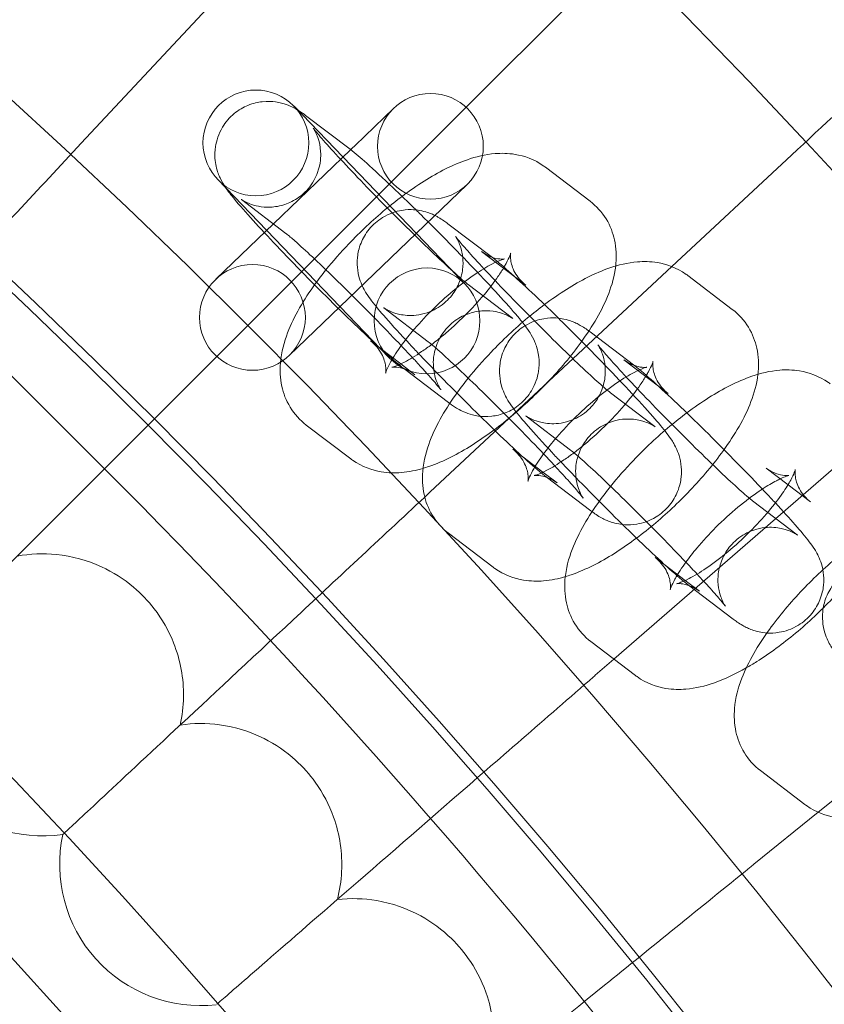
# Model space of a CAD drawing. Units: millimetres. Extents: x -2154 to 7984, y -4553 to 2947.
# Drawn here: x 6686 to 6732, y -563 to -507 of the extents above; entities that cross this region are included whole.
import ezdxf

# ---------------------------------------------------------------- set-up
doc = ezdxf.new("R2010")
doc.units = ezdxf.units.MM
doc.header["$MEASUREMENT"] = 0
doc.layers.get('0').update_dxf_attribs({"linetype": 'CONTINUOUS'})

# ---------------------------------------------------------------- blocks, each defined once
blk = doc.blocks.new('A$Cc6e52c38')
at = {"color": 0, "linetype": 'Continuous', "lineweight": 0}
for p, q in [((6689.978, -514.02), (6709.077, -493.539)), ((6711.605, -512.177), (6719.845, -503.937)), ((6711.743, -522.02), (6702.04, -511.928)), ((6707.696, -512.039), (6705.506, -514.145)), ((6700.043, -523.739), (6711.605, -512.177)), ((6702.696, -512.449), (6705.218, -514.368)), ((6705.249, -514.392), (6700.872, -518.6)), ((6723.47, -521.023), (6730.244, -514.706)), ((6716.304, -515.39), (6718.826, -517.309)), ((6697.715, -516.087), (6707.418, -526.179)), ((6701.762, -526.068), (6711.854, -516.364)), ((6699.063, -517.224), (6701.585, -519.143)), ((6700.872, -518.6), (6699.982, -519.456)), ((6713.288, -520.509), (6710.766, -518.59)), ((6699.982, -519.456), (6697.604, -521.742)), ((6712.67, -520.165), (6715.192, -522.084)), ((6709.763, -533.805), (6723.47, -521.023)), ((6724.374, -521.531), (6726.895, -523.45)), ((6714.43, -523.953), (6711.909, -522.034)), ((6709.654, -525.284), (6707.133, -523.365)), ((6721.358, -526.65), (6718.836, -524.731)), ((6708.088, -526.541), (6706.371, -525.234)), ((6708.892, -527.153), (6708.088, -526.541)), ((6720.74, -526.306), (6723.262, -528.225)), ((6691.294, -532.488), (6685.637, -526.832)), ((6710.797, -528.728), (6708.275, -526.809)), ((6719.978, -528.175), (6722.5, -530.094)), ((6717.724, -531.425), (6715.202, -529.506)), ((6705.259, -531.928), (6702.737, -530.009)), ((6720.183, -543.285), (6735.44, -530.022)), ((6716.158, -532.682), (6714.44, -531.375)), ((6716.962, -533.294), (6716.158, -532.682)), ((6728.81, -532.447), (6730.053, -533.393)), ((6716.345, -532.95), (6718.867, -534.869)), ((6730.053, -533.393), (6731.332, -534.366)), ((6728.048, -534.316), (6730.57, -536.235)), ((6713.329, -538.069), (6710.807, -536.15)), ((6724.228, -538.823), (6722.51, -537.516)), ((6725.032, -539.435), (6724.228, -538.823)), ((6724.415, -539.091), (6726.936, -541.01)), ((6731.765, -551.97), (6746.052, -540.4)), ((6721.398, -544.21), (6718.877, -542.291)), ((6719.126, -544.203), (6720.183, -543.285)), ((6731.013, -551.526), (6728.491, -549.607)), ((6728.12, -554.922), (6731.765, -551.97)), ((6688.961, -553.203), (6688.933, -553.229))]:
    blk.add_line(p, q, dxfattribs=at)
for centre, radius in [((6416.583, -807.199), 392.5), ((6416.583, -807.199), 372.5), ((6699.878, -514.007), 3), ((6709.775, -514.202), 3), ((6699.683, -523.905), 3), ((6709.581, -524.099), 3)]:
    blk.add_circle(centre, radius, dxfattribs=at)
for centre, radius, start, end in [((6416.583, -807.199), 448.606, 270, 90), ((6416.583, -807.199), 440.606, 270, 90), ((6416.583, -807.199), 440.606, 270, 90), ((6416.583, -807.199), 430, 270, 90), ((6416.583, -807.199), 400, 270, 90), ((6416.583, -807.199), 400, 270, 90), ((6416.583, -807.199), 392, 270, 90), ((6416.583, -807.199), 365.5, 7.57147, 172.42853), ((6416.583, -807.199), 388.5, 30.88863, 45), ((6687.774, -545.313), 8, 169.6697, 278.3303), ((6696.749, -554.937), 8, 167.6697, 276.3303)]:
    blk.add_arc(centre, radius, start, end, dxfattribs=at)
at = {"color": 0, "linetype": 'Continuous', "lineweight": 0, "extrusion": (0, 0, -1)}
blk.add_ellipse((6702.65, -516.891), major_axis=(5.046, 4.852), ratio=0, start_param=-1.029697, end_param=-0.969173, dxfattribs=at)
at = {"color": 0, "linetype": 'Continuous', "lineweight": 0}
for points, knots in [([(6748.32, -497.849), (6747.883, -498.257), (6746.952, -499.125), (6744.193, -501.698), (6742.424, -503.348), (6738.869, -506.663), (6737.265, -508.159), (6733.852, -511.342), (6732.059, -513.014), (6730.244, -514.706)], [0.001699, 0.001699, 0.001699, 0.001699, 1.076431, 1.076431, 2.122112, 2.122112, 2.85716, 2.85716, 3.602623, 3.602623, 3.602623, 3.602623]), ([(6708.275, -526.809), (6707.975, -526.58), (6707.683, -526.33), (6706.902, -525.635), (6706.402, -525.172), (6705.354, -524.174), (6704.819, -523.655), (6703.727, -522.577), (6703.171, -522.02), (6702.086, -520.915), (6701.557, -520.367), (6700.571, -519.329), (6700.115, -518.84), (6699.304, -517.947), (6698.957, -517.552), (6698.475, -516.967), (6698.316, -516.773), (6698.048, -516.365), (6697.963, -516.24), (6697.778, -515.839), (6697.697, -515.663), (6697.57, -515.081), (6697.506, -514.745), (6697.637, -513.895), (6697.75, -513.504), (6698.155, -512.832), (6698.385, -512.561), (6698.897, -512.138), (6699.172, -511.982), (6699.728, -511.754), (6700.003, -511.697), (6700.551, -511.635), (6700.793, -511.654), (6701.263, -511.717), (6701.445, -511.774), (6701.771, -511.888), (6701.891, -511.945), (6702.049, -512.025), (6702.1, -512.053), (6702.146, -512.079)], [1.890008, 1.890008, 1.890008, 1.890008, 2.204168, 2.204168, 2.579896, 2.579896, 2.913465, 2.913465, 3.240687, 3.240687, 3.567191, 3.567191, 3.89706, 3.89706, 4.242036, 4.242036, 4.486637, 4.486637, 4.585884, 4.585884, 4.639716, 4.639716, 4.678106, 4.678106, 4.700722, 4.700722, 4.716578, 4.716578, 4.731624, 4.731624, 4.749058, 4.749058, 4.772697, 4.772697, 4.806932, 4.806932, 4.850396, 4.850396, 4.876755, 4.876755, 4.876755, 4.876755]), ([(6702.146, -512.079), (6702.204, -512.112), (6702.255, -512.143), (6702.465, -512.276), (6702.58, -512.361), (6702.696, -512.449)], [4.8767552, 4.8767552, 4.8767552, 4.8767552, 4.9103637, 4.9103637, 5.031601, 5.031601, 5.031601, 5.031601]), ([(6711.909, -522.034), (6711.877, -522.01), (6711.808, -521.956), (6711.577, -521.762), (6711.383, -521.592), (6710.863, -521.124), (6710.517, -520.804), (6709.721, -520.049), (6709.265, -519.609), (6708.302, -518.664), (6707.795, -518.159), (6706.788, -517.142), (6706.289, -516.63), (6705.357, -515.658), (6704.923, -515.198), (6704.174, -514.388), (6703.856, -514.034), (6703.391, -513.5), (6703.227, -513.3), (6703.137, -513.183), (6703.125, -513.166), (6703.127, -513.169), (6703.133, -513.177), (6703.155, -513.212), (6703.168, -513.232), (6703.21, -513.304), (6703.245, -513.364), (6703.33, -513.55), (6703.374, -513.651), (6703.47, -513.963), (6703.529, -514.167), (6703.564, -514.787), (6703.557, -515.181), (6703.269, -515.979), (6703.091, -516.312), (6702.631, -516.85), (6702.376, -517.063), (6701.841, -517.387), (6701.566, -517.493), (6701.015, -517.636), (6700.758, -517.654), (6700.253, -517.649), (6700.048, -517.609), (6699.688, -517.523), (6699.56, -517.473), (6699.362, -517.391), (6699.295, -517.357), (6699.184, -517.298), (6699.145, -517.275), (6699.079, -517.234), (6699.06, -517.221), (6699.047, -517.212), (6699.046, -517.211), (6699.046, -517.211)], [1.890008, 1.890008, 1.890008, 1.890008, 2.033375, 2.033375, 2.259446, 2.259446, 2.543296, 2.543296, 2.848773, 2.848773, 3.160962, 3.160962, 3.47461, 3.47461, 3.78632, 3.78632, 4.089831, 4.089831, 4.362949, 4.362949, 4.445026, 4.445026, 4.498054, 4.498054, 4.533472, 4.533472, 4.586035, 4.586035, 4.623695, 4.623695, 4.659955, 4.659955, 4.690324, 4.690324, 4.708532, 4.708532, 4.723562, 4.723562, 4.739342, 4.739342, 4.759113, 4.759113, 4.787094, 4.787094, 4.822923, 4.822923, 4.859286, 4.859286, 4.900832, 4.900832, 4.957743, 4.957743, 4.982841, 4.982841, 4.982841, 4.982841]), ([(6689.978, -514.02), (6687.534, -516.64), (6685.099, -519.251), (6680.486, -524.198), (6678.356, -526.482), (6674.716, -530.386), (6673.241, -531.968), (6671.374, -533.97), (6670.829, -534.554), (6670.579, -534.822)], [1.099853, 1.099853, 1.099853, 1.099853, 2.175401, 2.175401, 3.2645, 3.2645, 4.355822, 4.355822, 5.21438, 5.21438, 5.21438, 5.21438]), ([(6705.218, -514.368), (6705.518, -514.597), (6705.81, -514.847), (6706.591, -515.542), (6707.091, -516.005), (6708.061, -516.928), (6708.506, -517.359), (6708.965, -517.81)], [5.031601, 5.031601, 5.031601, 5.031601, 5.3457603, 5.3457603, 5.7214884, 5.7214884, 6.0022017, 6.0022017, 6.0022017, 6.0022017]), ([(6708.172, -517.037), (6708.589, -516.726), (6709.008, -516.436), (6710.233, -515.664), (6711.028, -515.25), (6712.361, -514.791), (6712.869, -514.66), (6713.794, -514.586), (6714.166, -514.589), (6715.088, -514.74), (6715.674, -514.939), (6716.241, -515.343), (6716.273, -515.366), (6716.304, -515.39)], [3.51924, 3.51924, 3.51924, 3.51924, 3.723888, 3.723888, 4.117327, 4.117327, 4.346505, 4.346505, 4.481956, 4.481956, 4.653355, 4.653355, 4.663531, 4.663531, 4.663531, 4.663531]), ([(6703.852, -521.207), (6704.252, -520.709), (6704.685, -520.216), (6705.795, -519.051), (6706.497, -518.394), (6707.533, -517.529), (6707.852, -517.277), (6708.172, -517.037)], [2.7505481, 2.7505481, 2.7505481, 2.7505481, 3.0023788, 3.0023788, 3.3619163, 3.3619163, 3.5192398, 3.5192398, 3.5192398, 3.5192398]), ([(6718.826, -517.309), (6719.187, -517.584), (6719.507, -517.94), (6719.979, -518.712), (6720.13, -519.121), (6720.321, -519.986), (6720.33, -520.425), (6720.292, -520.879), (6720.287, -520.936), (6720.28, -520.992)], [4.6635305, 4.6635305, 4.6635305, 4.6635305, 4.7811914, 4.7811914, 4.9012521, 4.9012521, 5.053534, 5.053534, 5.0754947, 5.0754947, 5.0754947, 5.0754947]), ([(6710.766, -518.59), (6710.616, -518.476), (6710.483, -518.371), (6710.134, -518.174), (6710.053, -518.13), (6709.802, -518.015), (6709.622, -517.933), (6709.032, -517.807), (6708.686, -517.744), (6707.83, -517.887), (6707.442, -518.004), (6706.782, -518.411), (6706.515, -518.642), (6706.097, -519.154), (6705.944, -519.428), (6705.721, -519.984), (6705.665, -520.257), (6705.606, -520.803), (6705.625, -521.042), (6705.689, -521.507), (6705.746, -521.686), (6705.857, -522.006), (6705.913, -522.124), (6706.03, -522.358), (6706.086, -522.451), (6706.251, -522.716), (6706.344, -522.841), (6706.67, -523.27), (6706.925, -523.572), (6707.623, -524.367), (6708.082, -524.87), (6708.765, -525.6), (6708.934, -525.778), (6709.107, -525.961)], [1.251584, 1.251584, 1.251584, 1.251584, 1.408664, 1.408664, 1.448075, 1.448075, 1.50022, 1.50022, 1.538004, 1.538004, 1.560004, 1.560004, 1.575726, 1.575726, 1.590819, 1.590819, 1.608459, 1.608459, 1.632536, 1.632536, 1.667325, 1.667325, 1.711241, 1.711241, 1.772722, 1.772722, 1.909194, 1.909194, 2.223353, 2.223353, 2.593802, 2.593802, 2.709421, 2.709421, 2.709421, 2.709421]), ([(6708.965, -517.81), (6709.052, -517.895), (6709.138, -517.98), (6709.766, -518.6), (6710.322, -519.158), (6711.407, -520.263), (6711.936, -520.81), (6712.922, -521.848), (6713.378, -522.337), (6714.189, -523.23), (6714.536, -523.625), (6715.018, -524.21), (6715.177, -524.404), (6715.446, -524.813), (6715.53, -524.937), (6715.715, -525.339), (6715.797, -525.514), (6715.923, -526.096), (6715.987, -526.432), (6715.856, -527.282), (6715.744, -527.674), (6715.338, -528.345), (6715.108, -528.616), (6714.596, -529.039), (6714.322, -529.196), (6713.765, -529.423), (6713.49, -529.48), (6712.942, -529.542), (6712.701, -529.524), (6712.23, -529.46), (6712.048, -529.403), (6711.722, -529.289), (6711.603, -529.232), (6711.368, -529.113), (6711.275, -529.057), (6711.028, -528.901), (6710.913, -528.816), (6710.797, -528.728)], [6.002202, 6.002202, 6.002202, 6.002202, 6.055058, 6.055058, 6.38228, 6.38228, 6.708784, 6.708784, 7.038653, 7.038653, 7.383628, 7.383628, 7.62823, 7.62823, 7.727477, 7.727477, 7.781309, 7.781309, 7.819698, 7.819698, 7.842315, 7.842315, 7.85817, 7.85817, 7.873217, 7.873217, 7.890651, 7.890651, 7.91429, 7.91429, 7.948525, 7.948525, 7.991988, 7.991988, 8.051956, 8.051956, 8.173194, 8.173194, 8.173194, 8.173194]), ([(6701.585, -519.143), (6701.616, -519.167), (6701.685, -519.222), (6701.916, -519.415), (6702.111, -519.585), (6702.63, -520.053), (6702.976, -520.374), (6703.772, -521.128), (6704.229, -521.568), (6705.191, -522.513), (6705.699, -523.018), (6706.705, -524.036), (6707.204, -524.547), (6708.059, -525.439), (6708.425, -525.826), (6708.756, -526.181)], [5.031601, 5.031601, 5.031601, 5.031601, 5.174967, 5.174967, 5.401039, 5.401039, 5.684888, 5.684888, 5.990366, 5.990366, 6.302555, 6.302555, 6.616202, 6.616202, 6.876086, 6.876086, 6.876086, 6.876086]), ([(6707.116, -523.352), (6707.116, -523.352), (6707.117, -523.353), (6707.126, -523.36), (6707.139, -523.369), (6707.18, -523.395), (6707.202, -523.408), (6707.279, -523.453), (6707.344, -523.49), (6707.538, -523.578), (6707.647, -523.624), (6707.988, -523.724), (6708.216, -523.786), (6708.885, -523.797), (6709.288, -523.768), (6710.063, -523.451), (6710.381, -523.261), (6710.892, -522.792), (6711.093, -522.534), (6711.395, -521.997), (6711.491, -521.722), (6711.617, -521.175), (6711.628, -520.922), (6711.612, -520.431), (6711.569, -520.235), (6711.483, -519.898), (6711.436, -519.78), (6711.358, -519.597), (6711.327, -519.535), (6711.272, -519.43), (6711.25, -519.394), (6711.212, -519.332), (6711.201, -519.316), (6711.191, -519.302), (6711.204, -519.321), (6711.272, -519.41), (6711.352, -519.508), (6711.61, -519.815), (6711.82, -520.055), (6712.368, -520.665), (6712.724, -521.051), (6713.536, -521.914), (6713.996, -522.395), (6714.964, -523.391), (6715.473, -523.906), (6716.48, -524.913), (6716.979, -525.403), (6717.908, -526.303), (6718.34, -526.713), (6719.078, -527.399), (6719.39, -527.679), (6719.796, -528.03), (6719.929, -528.138), (6719.978, -528.175)], [1.300344, 1.300344, 1.300344, 1.300344, 1.323267, 1.323267, 1.369345, 1.369345, 1.40112, 1.40112, 1.449913, 1.449913, 1.486966, 1.486966, 1.523215, 1.523215, 1.551568, 1.551568, 1.568998, 1.568998, 1.583948, 1.583948, 1.600054, 1.600054, 1.620652, 1.620652, 1.649971, 1.649971, 1.686093, 1.686093, 1.722703, 1.722703, 1.765583, 1.765583, 1.825635, 1.825635, 1.922843, 1.922843, 2.088723, 2.088723, 2.335487, 2.335487, 2.628071, 2.628071, 2.9363, 2.9363, 3.249264, 3.249264, 3.562733, 3.562733, 3.873059, 3.873059, 4.17167, 4.17167, 4.393177, 4.393177, 4.393177, 4.393177]), ([(6708.118, -525.503), (6708.304, -525.246), (6708.516, -524.976), (6709.074, -524.311), (6709.44, -523.912), (6710.228, -523.127), (6710.65, -522.742), (6711.485, -522.046), (6711.899, -521.734), (6712.644, -521.228), (6712.979, -521.028), (6713.499, -520.759), (6713.699, -520.675), (6713.927, -520.597), (6713.982, -520.588), (6713.958, -520.592), (6713.904, -520.601), (6713.692, -520.592), (6713.542, -520.576), (6713.149, -520.455), (6712.904, -520.342), (6712.67, -520.165)], [2.62052, 2.62052, 2.62052, 2.62052, 2.812188, 2.812188, 3.083592, 3.083592, 3.363811, 3.363811, 3.640298, 3.640298, 3.898336, 3.898336, 4.118814, 4.118814, 4.288778, 4.288778, 4.420607, 4.420607, 4.540434, 4.540434, 4.663531, 4.663531, 4.663531, 4.663531]), ([(6714.327, -520.256), (6714.327, -520.256), (6714.327, -520.257), (6714.322, -520.276), (6714.305, -520.334), (6714.229, -520.524), (6714.161, -520.672), (6714.031, -520.911), (6713.992, -520.98), (6713.949, -521.053)], [5.1530343, 5.1530343, 5.1530343, 5.1530343, 5.1784307, 5.1784307, 5.318325, 5.318325, 5.4913791, 5.4913791, 5.5564508, 5.5564508, 5.5564508, 5.5564508]), ([(6715.192, -522.084), (6714.936, -521.889), (6714.707, -521.616), (6714.421, -521.087), (6714.357, -520.841), (6714.307, -520.5), (6714.312, -520.39), (6714.322, -520.277), (6714.327, -520.256), (6714.327, -520.256)], [4.6635305, 4.6635305, 4.6635305, 4.6635305, 4.7986357, 4.7986357, 4.9332735, 4.9332735, 5.0566337, 5.0566337, 5.1530343, 5.1530343, 5.1530343, 5.1530343]), ([(6720.28, -520.992), (6720.214, -521.565), (6720.067, -522.063), (6719.512, -523.507), (6718.975, -524.406), (6717.763, -526.084), (6717.12, -526.848), (6715.768, -528.267), (6715.066, -528.924), (6713.62, -530.131), (6712.877, -530.679), (6711.33, -531.654), (6710.535, -532.069), (6709.581, -532.397), (6709.467, -532.434), (6709.352, -532.467)], [5.075495, 5.075495, 5.075495, 5.075495, 5.301733, 5.301733, 5.758687, 5.758687, 6.143971, 6.143971, 6.503509, 6.503509, 6.865481, 6.865481, 7.25892, 7.25892, 7.31137, 7.31137, 7.31137, 7.31137]), ([(6717.035, -523.951), (6716.776, -523.697), (6716.523, -523.45), (6715.761, -522.714), (6715.279, -522.257), (6714.4, -521.447), (6714.013, -521.101), (6713.543, -520.709), (6713.418, -520.608), (6713.288, -520.509)], [6.564169, 6.564169, 6.564169, 6.564169, 6.7221454, 6.7221454, 7.0522898, 7.0522898, 7.3985727, 7.3985727, 7.5347696, 7.5347696, 7.5347696, 7.5347696]), ([(6716.242, -523.178), (6716.659, -522.867), (6717.078, -522.577), (6718.303, -521.805), (6719.098, -521.39), (6720.43, -520.931), (6720.938, -520.801), (6721.864, -520.727), (6722.235, -520.729), (6723.158, -520.881), (6723.744, -521.08), (6724.311, -521.484), (6724.342, -521.507), (6724.374, -521.531)], [3.51924, 3.51924, 3.51924, 3.51924, 3.723888, 3.723888, 4.117327, 4.117327, 4.346505, 4.346505, 4.481956, 4.481956, 4.653355, 4.653355, 4.663531, 4.663531, 4.663531, 4.663531]), ([(6702.737, -530.009), (6702.376, -529.734), (6702.056, -529.378), (6701.584, -528.606), (6701.433, -528.197), (6701.242, -527.332), (6701.233, -526.893), (6701.319, -525.849), (6701.478, -525.301), (6702.051, -523.811), (6702.588, -522.912), (6703.438, -521.736), (6703.64, -521.471), (6703.852, -521.207)], [1.521938, 1.521938, 1.521938, 1.521938, 1.639599, 1.639599, 1.759659, 1.759659, 1.911941, 1.911941, 2.16014, 2.16014, 2.617094, 2.617094, 2.750548, 2.750548, 2.750548, 2.750548]), ([(6713.949, -521.053), (6713.852, -521.217), (6713.736, -521.398), (6713.383, -521.91), (6713.116, -522.26), (6712.489, -523.007), (6712.123, -523.406), (6711.335, -524.191), (6710.913, -524.576), (6710.275, -525.107), (6710.059, -525.279), (6709.846, -525.439)], [5.556451, 5.556451, 5.556451, 5.556451, 5.704828, 5.704828, 5.95378, 5.95378, 6.225184, 6.225184, 6.505403, 6.505403, 6.650034, 6.650034, 6.650034, 6.650034]), ([(6711.922, -527.348), (6712.322, -526.85), (6712.755, -526.357), (6713.865, -525.192), (6714.567, -524.535), (6715.602, -523.67), (6715.921, -523.418), (6716.242, -523.178)], [2.7505481, 2.7505481, 2.7505481, 2.7505481, 3.0023788, 3.0023788, 3.3619163, 3.3619163, 3.5192398, 3.5192398, 3.5192398, 3.5192398]), ([(6708.756, -526.181), (6708.822, -526.252), (6708.887, -526.321), (6709.319, -526.79), (6709.638, -527.143), (6710.103, -527.677), (6710.267, -527.877), (6710.356, -527.994), (6710.368, -528.011), (6710.367, -528.009), (6710.361, -528), (6710.338, -527.965), (6710.326, -527.945), (6710.284, -527.873), (6710.249, -527.813), (6710.163, -527.627), (6710.119, -527.526), (6710.023, -527.214), (6709.964, -527.01), (6709.929, -526.39), (6709.937, -525.996), (6710.224, -525.198), (6710.403, -524.866), (6710.863, -524.327), (6711.118, -524.114), (6711.652, -523.79), (6711.928, -523.684), (6712.478, -523.541), (6712.736, -523.524), (6713.24, -523.528), (6713.445, -523.568), (6713.805, -523.654), (6713.933, -523.704), (6714.131, -523.786), (6714.198, -523.82), (6714.309, -523.879), (6714.348, -523.902), (6714.415, -523.943), (6714.433, -523.956), (6714.453, -523.97), (6714.447, -523.966), (6714.43, -523.953)], [6.876086, 6.876086, 6.876086, 6.876086, 6.927913, 6.927913, 7.231424, 7.231424, 7.504541, 7.504541, 7.586619, 7.586619, 7.639647, 7.639647, 7.675065, 7.675065, 7.727627, 7.727627, 7.765288, 7.765288, 7.801548, 7.801548, 7.831917, 7.831917, 7.850125, 7.850125, 7.865155, 7.865155, 7.880934, 7.880934, 7.900705, 7.900705, 7.928687, 7.928687, 7.964516, 7.964516, 8.000879, 8.000879, 8.042425, 8.042425, 8.099336, 8.099336, 8.173194, 8.173194, 8.173194, 8.173194]), ([(6726.895, -523.45), (6727.257, -523.725), (6727.577, -524.081), (6728.049, -524.853), (6728.199, -525.262), (6728.391, -526.127), (6728.399, -526.566), (6728.362, -527.02), (6728.357, -527.077), (6728.35, -527.132)], [4.6635305, 4.6635305, 4.6635305, 4.6635305, 4.7811914, 4.7811914, 4.9012521, 4.9012521, 5.053534, 5.053534, 5.0754947, 5.0754947, 5.0754947, 5.0754947]), ([(6718.836, -524.731), (6718.686, -524.617), (6718.553, -524.512), (6718.204, -524.315), (6718.122, -524.271), (6717.871, -524.156), (6717.692, -524.073), (6717.101, -523.948), (6716.756, -523.885), (6715.899, -524.028), (6715.512, -524.145), (6714.851, -524.552), (6714.584, -524.783), (6714.167, -525.295), (6714.014, -525.569), (6713.79, -526.125), (6713.735, -526.398), (6713.676, -526.944), (6713.695, -527.183), (6713.759, -527.648), (6713.815, -527.827), (6713.927, -528.147), (6713.982, -528.265), (6714.099, -528.499), (6714.156, -528.592), (6714.321, -528.857), (6714.414, -528.982), (6714.739, -529.411), (6714.995, -529.713), (6715.693, -530.508), (6716.152, -531.011), (6716.835, -531.741), (6717.003, -531.919), (6717.176, -532.102)], [1.251584, 1.251584, 1.251584, 1.251584, 1.408664, 1.408664, 1.448075, 1.448075, 1.50022, 1.50022, 1.538004, 1.538004, 1.560004, 1.560004, 1.575726, 1.575726, 1.590819, 1.590819, 1.608459, 1.608459, 1.632536, 1.632536, 1.667325, 1.667325, 1.711241, 1.711241, 1.772722, 1.772722, 1.909194, 1.909194, 2.223353, 2.223353, 2.593802, 2.593802, 2.709421, 2.709421, 2.709421, 2.709421]), ([(6718.867, -534.869), (6719.017, -534.983), (6719.15, -535.088), (6719.499, -535.285), (6719.58, -535.329), (6719.831, -535.444), (6720.01, -535.526), (6720.601, -535.652), (6720.947, -535.715), (6721.803, -535.572), (6722.19, -535.455), (6722.851, -535.048), (6723.118, -534.817), (6723.535, -534.305), (6723.689, -534.031), (6723.912, -533.475), (6723.968, -533.202), (6724.026, -532.656), (6724.008, -532.417), (6723.943, -531.952), (6723.887, -531.773), (6723.776, -531.453), (6723.72, -531.335), (6723.603, -531.101), (6723.547, -531.008), (6723.382, -530.743), (6723.289, -530.618), (6722.963, -530.189), (6722.707, -529.887), (6722.01, -529.092), (6721.551, -528.589), (6720.562, -527.533), (6720.045, -526.991), (6718.974, -525.889), (6718.421, -525.328), (6717.591, -524.5), (6717.31, -524.221), (6717.035, -523.951)], [4.393177, 4.393177, 4.393177, 4.393177, 4.550257, 4.550257, 4.589668, 4.589668, 4.641813, 4.641813, 4.679597, 4.679597, 4.701597, 4.701597, 4.717319, 4.717319, 4.732411, 4.732411, 4.750052, 4.750052, 4.774128, 4.774128, 4.808918, 4.808918, 4.852833, 4.852833, 4.914315, 4.914315, 5.050787, 5.050787, 5.364946, 5.364946, 5.735394, 5.735394, 6.068478, 6.068478, 6.395595, 6.395595, 6.564169, 6.564169, 6.564169, 6.564169]), ([(6706.371, -525.234), (6706.627, -525.429), (6706.856, -525.702), (6707.142, -526.231), (6707.206, -526.477), (6707.256, -526.818), (6707.251, -526.928), (6707.24, -527.054), (6707.233, -527.072), (6707.241, -527.042), (6707.258, -526.985), (6707.334, -526.794), (6707.402, -526.646), (6707.542, -526.389), (6707.593, -526.301), (6707.649, -526.207)], [1.5219379, 1.5219379, 1.5219379, 1.5219379, 1.657043, 1.657043, 1.7916809, 1.7916809, 1.915041, 1.915041, 2.0368381, 2.0368381, 2.1767323, 2.1767323, 2.3497864, 2.3497864, 2.4322194, 2.4322194, 2.4322194, 2.4322194]), ([(6709.846, -525.439), (6709.653, -525.585), (6709.462, -525.721), (6708.919, -526.09), (6708.584, -526.29), (6708.064, -526.559), (6707.864, -526.643), (6707.646, -526.717), (6707.592, -526.729), (6707.592, -526.729)], [6.6500343, 6.6500343, 6.6500343, 6.6500343, 6.7818902, 6.7818902, 7.0399288, 7.0399288, 7.2604069, 7.2604069, 7.4133363, 7.4133363, 7.4133363, 7.4133363]), ([(6707.649, -526.207), (6707.739, -526.058), (6707.842, -525.897), (6708.01, -525.655), (6708.063, -525.579), (6708.118, -525.503)], [2.4322194, 2.4322194, 2.4322194, 2.4322194, 2.563235, 2.563235, 2.6205205, 2.6205205, 2.6205205, 2.6205205]), ([(6716.826, -532.322), (6716.725, -532.213), (6716.621, -532.102), (6716.097, -531.545), (6715.637, -531.064), (6714.669, -530.068), (6714.16, -529.553), (6713.153, -528.546), (6712.654, -528.056), (6711.724, -527.156), (6711.293, -526.746), (6710.554, -526.06), (6710.242, -525.78), (6709.837, -525.429), (6709.703, -525.321), (6709.654, -525.284)], [5.690284, 5.690284, 5.690284, 5.690284, 5.769664, 5.769664, 6.077892, 6.077892, 6.390857, 6.390857, 6.704326, 6.704326, 7.014652, 7.014652, 7.313262, 7.313262, 7.53477, 7.53477, 7.53477, 7.53477]), ([(6715.185, -529.493), (6715.185, -529.493), (6715.187, -529.494), (6715.196, -529.501), (6715.209, -529.51), (6715.25, -529.536), (6715.272, -529.549), (6715.349, -529.594), (6715.414, -529.631), (6715.608, -529.718), (6715.717, -529.765), (6716.058, -529.865), (6716.286, -529.927), (6716.955, -529.938), (6717.358, -529.909), (6718.133, -529.592), (6718.451, -529.402), (6718.962, -528.933), (6719.162, -528.675), (6719.465, -528.138), (6719.561, -527.863), (6719.687, -527.316), (6719.697, -527.063), (6719.682, -526.571), (6719.639, -526.376), (6719.552, -526.039), (6719.506, -525.921), (6719.428, -525.738), (6719.397, -525.676), (6719.341, -525.571), (6719.32, -525.535), (6719.282, -525.473), (6719.271, -525.457), (6719.261, -525.443), (6719.274, -525.462), (6719.342, -525.551), (6719.421, -525.649), (6719.679, -525.956), (6719.889, -526.196), (6720.438, -526.806), (6720.794, -527.192), (6721.606, -528.055), (6722.066, -528.536), (6723.034, -529.532), (6723.542, -530.047), (6724.55, -531.054), (6725.048, -531.544), (6725.978, -532.444), (6726.41, -532.854), (6727.148, -533.54), (6727.46, -533.82), (6727.866, -534.171), (6727.999, -534.279), (6728.048, -534.316)], [1.300344, 1.300344, 1.300344, 1.300344, 1.323267, 1.323267, 1.369345, 1.369345, 1.40112, 1.40112, 1.449913, 1.449913, 1.486966, 1.486966, 1.523215, 1.523215, 1.551568, 1.551568, 1.568998, 1.568998, 1.583948, 1.583948, 1.600054, 1.600054, 1.620652, 1.620652, 1.649971, 1.649971, 1.686093, 1.686093, 1.722703, 1.722703, 1.765583, 1.765583, 1.825635, 1.825635, 1.922843, 1.922843, 2.088723, 2.088723, 2.335487, 2.335487, 2.628071, 2.628071, 2.9363, 2.9363, 3.249264, 3.249264, 3.562733, 3.562733, 3.873059, 3.873059, 4.17167, 4.17167, 4.393177, 4.393177, 4.393177, 4.393177]), ([(6697.947, -525.836), (6696.117, -527.666), (6694.312, -529.471), (6690.18, -533.603), (6687.973, -535.809), (6684.203, -539.579), (6682.677, -541.106), (6680.749, -543.033), (6680.188, -543.594), (6679.93, -543.852)], [1.393657, 1.393657, 1.393657, 1.393657, 2.175388, 2.175388, 3.264494, 3.264494, 4.355822, 4.355822, 5.210823, 5.210823, 5.210823, 5.210823]), ([(6709.107, -525.961), (6709.432, -526.304), (6709.775, -526.661), (6710.659, -527.57), (6711.212, -528.131), (6712.306, -529.223), (6712.847, -529.755), (6713.872, -530.745), (6714.354, -531.202), (6715.233, -532.012), (6715.62, -532.358), (6716.09, -532.75), (6716.215, -532.851), (6716.345, -532.95)], [2.709421, 2.709421, 2.709421, 2.709421, 2.926885, 2.926885, 3.254003, 3.254003, 3.580553, 3.580553, 3.910697, 3.910697, 4.25698, 4.25698, 4.393177, 4.393177, 4.393177, 4.393177]), ([(6716.188, -531.644), (6716.374, -531.387), (6716.585, -531.117), (6717.144, -530.452), (6717.51, -530.053), (6718.298, -529.268), (6718.72, -528.883), (6719.555, -528.187), (6719.969, -527.874), (6720.713, -527.369), (6721.049, -527.169), (6721.569, -526.9), (6721.769, -526.816), (6721.996, -526.738), (6722.052, -526.729), (6722.028, -526.733), (6721.974, -526.742), (6721.762, -526.733), (6721.612, -526.717), (6721.219, -526.596), (6720.974, -526.483), (6720.74, -526.306)], [2.62052, 2.62052, 2.62052, 2.62052, 2.812188, 2.812188, 3.083592, 3.083592, 3.363811, 3.363811, 3.640298, 3.640298, 3.898336, 3.898336, 4.118814, 4.118814, 4.288778, 4.288778, 4.420607, 4.420607, 4.540434, 4.540434, 4.663531, 4.663531, 4.663531, 4.663531]), ([(6722.397, -526.397), (6722.397, -526.397), (6722.397, -526.398), (6722.392, -526.417), (6722.375, -526.474), (6722.299, -526.665), (6722.23, -526.813), (6722.1, -527.052), (6722.061, -527.121), (6722.019, -527.193)], [5.1530343, 5.1530343, 5.1530343, 5.1530343, 5.1784307, 5.1784307, 5.318325, 5.318325, 5.4913791, 5.4913791, 5.5564508, 5.5564508, 5.5564508, 5.5564508]), ([(6723.262, -528.225), (6723.006, -528.03), (6722.777, -527.757), (6722.49, -527.228), (6722.426, -526.982), (6722.377, -526.641), (6722.382, -526.531), (6722.392, -526.418), (6722.397, -526.397), (6722.397, -526.397)], [4.6635305, 4.6635305, 4.6635305, 4.6635305, 4.7986357, 4.7986357, 4.9332735, 4.9332735, 5.0566337, 5.0566337, 5.1530343, 5.1530343, 5.1530343, 5.1530343]), ([(6707.592, -526.729), (6707.592, -526.729), (6707.593, -526.728), (6707.605, -526.726), (6707.659, -526.717), (6707.871, -526.726), (6708.021, -526.742), (6708.414, -526.863), (6708.659, -526.976), (6708.892, -527.153)], [7.4133363, 7.4133363, 7.4133363, 7.4133363, 7.4303704, 7.4303704, 7.5621996, 7.5621996, 7.6820271, 7.6820271, 7.8051232, 7.8051232, 7.8051232, 7.8051232]), ([(6728.35, -527.132), (6728.284, -527.706), (6728.137, -528.204), (6727.582, -529.648), (6727.045, -530.547), (6725.832, -532.225), (6725.19, -532.989), (6723.837, -534.408), (6723.136, -535.065), (6721.69, -536.272), (6720.947, -536.82), (6719.399, -537.795), (6718.604, -538.209), (6717.65, -538.538), (6717.537, -538.575), (6717.422, -538.608)], [5.075495, 5.075495, 5.075495, 5.075495, 5.301733, 5.301733, 5.758687, 5.758687, 6.143971, 6.143971, 6.503509, 6.503509, 6.865481, 6.865481, 7.25892, 7.25892, 7.31137, 7.31137, 7.31137, 7.31137]), ([(6729.337, -534.427), (6729.259, -534.344), (6729.18, -534.259), (6728.632, -533.674), (6728.115, -533.132), (6727.044, -532.029), (6726.491, -531.469), (6725.397, -530.376), (6724.855, -529.844), (6723.831, -528.855), (6723.349, -528.398), (6722.47, -527.587), (6722.083, -527.242), (6721.613, -526.85), (6721.488, -526.749), (6721.358, -526.65)], [5.678209, 5.678209, 5.678209, 5.678209, 5.735394, 5.735394, 6.068478, 6.068478, 6.395595, 6.395595, 6.722145, 6.722145, 7.05229, 7.05229, 7.398573, 7.398573, 7.53477, 7.53477, 7.53477, 7.53477]), ([(6724.312, -529.319), (6724.728, -529.008), (6725.148, -528.718), (6726.373, -527.946), (6727.168, -527.531), (6728.5, -527.072), (6729.008, -526.942), (6729.933, -526.868), (6730.305, -526.87), (6731.228, -527.022), (6731.814, -527.221), (6732.381, -527.625), (6732.412, -527.648), (6732.443, -527.672)], [3.51924, 3.51924, 3.51924, 3.51924, 3.723888, 3.723888, 4.117327, 4.117327, 4.346505, 4.346505, 4.481956, 4.481956, 4.653355, 4.653355, 4.663531, 4.663531, 4.663531, 4.663531]), ([(6710.807, -536.15), (6710.445, -535.875), (6710.126, -535.519), (6709.654, -534.747), (6709.503, -534.338), (6709.312, -533.473), (6709.303, -533.034), (6709.389, -531.99), (6709.548, -531.442), (6710.12, -529.952), (6710.657, -529.053), (6711.507, -527.877), (6711.71, -527.612), (6711.922, -527.348)], [1.521938, 1.521938, 1.521938, 1.521938, 1.639599, 1.639599, 1.759659, 1.759659, 1.911941, 1.911941, 2.16014, 2.16014, 2.617094, 2.617094, 2.750548, 2.750548, 2.750548, 2.750548]), ([(6722.019, -527.193), (6721.921, -527.358), (6721.806, -527.539), (6721.453, -528.051), (6721.186, -528.401), (6720.559, -529.148), (6720.192, -529.547), (6719.405, -530.332), (6718.983, -530.717), (6718.345, -531.248), (6718.129, -531.42), (6717.916, -531.58)], [5.556451, 5.556451, 5.556451, 5.556451, 5.704828, 5.704828, 5.95378, 5.95378, 6.225184, 6.225184, 6.505403, 6.505403, 6.650034, 6.650034, 6.650034, 6.650034]), ([(6719.992, -533.489), (6720.392, -532.991), (6720.825, -532.498), (6721.935, -531.333), (6722.636, -530.675), (6723.672, -529.811), (6723.991, -529.559), (6724.312, -529.319)], [2.7505481, 2.7505481, 2.7505481, 2.7505481, 3.0023788, 3.0023788, 3.3619163, 3.3619163, 3.5192398, 3.5192398, 3.5192398, 3.5192398]), ([(6722.5, -530.094), (6722.516, -530.106), (6722.522, -530.111), (6722.506, -530.099), (6722.493, -530.09), (6722.452, -530.064), (6722.43, -530.051), (6722.353, -530.006), (6722.289, -529.969), (6722.095, -529.881), (6721.986, -529.835), (6721.645, -529.735), (6721.417, -529.673), (6720.747, -529.662), (6720.345, -529.691), (6719.57, -530.008), (6719.252, -530.198), (6718.741, -530.667), (6718.54, -530.925), (6718.237, -531.462), (6718.142, -531.737), (6718.015, -532.284), (6718.005, -532.537), (6718.021, -533.028), (6718.063, -533.224), (6718.15, -533.561), (6718.197, -533.679), (6718.274, -533.862), (6718.306, -533.924), (6718.361, -534.029), (6718.383, -534.065), (6718.421, -534.127), (6718.432, -534.143), (6718.442, -534.157), (6718.429, -534.138), (6718.36, -534.049), (6718.281, -533.951), (6718.023, -533.644), (6717.813, -533.404), (6717.345, -532.884), (6717.097, -532.613), (6716.826, -532.322)], [4.393177, 4.393177, 4.393177, 4.393177, 4.46486, 4.46486, 4.510938, 4.510938, 4.542712, 4.542712, 4.591506, 4.591506, 4.628559, 4.628559, 4.664807, 4.664807, 4.693161, 4.693161, 4.710591, 4.710591, 4.725541, 4.725541, 4.741647, 4.741647, 4.762245, 4.762245, 4.791564, 4.791564, 4.827686, 4.827686, 4.864296, 4.864296, 4.907175, 4.907175, 4.967227, 4.967227, 5.064436, 5.064436, 5.230315, 5.230315, 5.477079, 5.477079, 5.690284, 5.690284, 5.690284, 5.690284]), ([(6714.44, -531.375), (6714.697, -531.57), (6714.925, -531.843), (6715.212, -532.372), (6715.276, -532.618), (6715.325, -532.959), (6715.321, -533.069), (6715.31, -533.195), (6715.303, -533.213), (6715.311, -533.183), (6715.327, -533.125), (6715.404, -532.935), (6715.472, -532.787), (6715.611, -532.53), (6715.662, -532.442), (6715.719, -532.348)], [1.5219379, 1.5219379, 1.5219379, 1.5219379, 1.657043, 1.657043, 1.7916809, 1.7916809, 1.915041, 1.915041, 2.0368381, 2.0368381, 2.1767323, 2.1767323, 2.3497864, 2.3497864, 2.4322194, 2.4322194, 2.4322194, 2.4322194]), ([(6717.916, -531.58), (6717.722, -531.726), (6717.532, -531.862), (6716.989, -532.231), (6716.654, -532.431), (6716.134, -532.7), (6715.933, -532.784), (6715.716, -532.858), (6715.662, -532.869), (6715.662, -532.869)], [6.6500343, 6.6500343, 6.6500343, 6.6500343, 6.7818902, 6.7818902, 7.0399288, 7.0399288, 7.2604069, 7.2604069, 7.4133363, 7.4133363, 7.4133363, 7.4133363]), ([(6715.719, -532.348), (6715.808, -532.199), (6715.912, -532.038), (6716.079, -531.796), (6716.133, -531.72), (6716.188, -531.644)], [2.4322194, 2.4322194, 2.4322194, 2.4322194, 2.563235, 2.563235, 2.6205205, 2.6205205, 2.6205205, 2.6205205]), ([(6724.896, -538.463), (6724.795, -538.354), (6724.69, -538.243), (6724.167, -537.686), (6723.706, -537.205), (6722.738, -536.209), (6722.23, -535.694), (6721.222, -534.687), (6720.724, -534.197), (6719.794, -533.297), (6719.362, -532.887), (6718.624, -532.201), (6718.312, -531.92), (6717.907, -531.57), (6717.773, -531.462), (6717.724, -531.425)], [5.690284, 5.690284, 5.690284, 5.690284, 5.769664, 5.769664, 6.077892, 6.077892, 6.390857, 6.390857, 6.704326, 6.704326, 7.014652, 7.014652, 7.313262, 7.313262, 7.53477, 7.53477, 7.53477, 7.53477]), ([(6709.352, -532.467), (6708.965, -532.581), (6708.561, -532.669), (6707.769, -532.732), (6707.397, -532.73), (6706.475, -532.578), (6705.889, -532.379), (6705.322, -531.975), (6705.29, -531.952), (6705.259, -531.928)], [7.3113698, 7.3113698, 7.3113698, 7.3113698, 7.4880975, 7.4880975, 7.6235486, 7.6235486, 7.7949481, 7.7949481, 7.8051232, 7.8051232, 7.8051232, 7.8051232]), ([(6717.176, -532.102), (6717.502, -532.445), (6717.845, -532.802), (6718.729, -533.711), (6719.281, -534.272), (6720.376, -535.364), (6720.917, -535.896), (6721.941, -536.886), (6722.423, -537.343), (6723.302, -538.153), (6723.689, -538.498), (6724.159, -538.891), (6724.284, -538.992), (6724.415, -539.091)], [2.709421, 2.709421, 2.709421, 2.709421, 2.926885, 2.926885, 3.254003, 3.254003, 3.580553, 3.580553, 3.910697, 3.910697, 4.25698, 4.25698, 4.393177, 4.393177, 4.393177, 4.393177]), ([(6730.467, -532.537), (6730.467, -532.537), (6730.466, -532.539), (6730.461, -532.558), (6730.445, -532.615), (6730.368, -532.806), (6730.3, -532.954), (6730.089, -533.342), (6729.933, -533.596), (6729.523, -534.192), (6729.256, -534.542), (6728.629, -535.289), (6728.262, -535.688), (6727.475, -536.473), (6727.052, -536.858), (6726.217, -537.554), (6725.803, -537.866), (6725.059, -538.372), (6724.723, -538.572), (6724.203, -538.841), (6724.003, -538.925), (6723.786, -538.999), (6723.732, -539.01), (6723.732, -539.01)], [5.153034, 5.153034, 5.153034, 5.153034, 5.178431, 5.178431, 5.318325, 5.318325, 5.491379, 5.491379, 5.704828, 5.704828, 5.95378, 5.95378, 6.225184, 6.225184, 6.505403, 6.505403, 6.78189, 6.78189, 7.039929, 7.039929, 7.260407, 7.260407, 7.413336, 7.413336, 7.413336, 7.413336]), ([(6729.614, -533.059), (6729.758, -532.991), (6729.88, -532.943), (6730.066, -532.879), (6730.122, -532.87), (6730.097, -532.873), (6730.044, -532.883), (6729.832, -532.874), (6729.681, -532.858), (6729.289, -532.737), (6729.043, -532.624), (6728.81, -532.447)], [3.9684068, 3.9684068, 3.9684068, 3.9684068, 4.1188142, 4.1188142, 4.2887778, 4.2887778, 4.420607, 4.420607, 4.5404344, 4.5404344, 4.6635305, 4.6635305, 4.6635305, 4.6635305]), ([(6731.332, -534.366), (6731.076, -534.171), (6730.847, -533.898), (6730.56, -533.369), (6730.496, -533.123), (6730.447, -532.781), (6730.452, -532.671), (6730.461, -532.559), (6730.467, -532.537), (6730.467, -532.537)], [4.6635305, 4.6635305, 4.6635305, 4.6635305, 4.7986357, 4.7986357, 4.9332735, 4.9332735, 5.0566337, 5.0566337, 5.1530343, 5.1530343, 5.1530343, 5.1530343]), ([(6715.662, -532.869), (6715.662, -532.869), (6715.663, -532.869), (6715.675, -532.867), (6715.728, -532.858), (6715.94, -532.867), (6716.091, -532.883), (6716.483, -533.004), (6716.729, -533.117), (6716.962, -533.294)], [7.4133363, 7.4133363, 7.4133363, 7.4133363, 7.4303704, 7.4303704, 7.5621996, 7.5621996, 7.6820271, 7.6820271, 7.8051232, 7.8051232, 7.8051232, 7.8051232]), ([(6728.596, -533.639), (6728.89, -533.447), (6729.164, -533.287), (6729.475, -533.125), (6729.547, -533.09), (6729.614, -533.059)], [3.6819446, 3.6819446, 3.6819446, 3.6819446, 3.8983362, 3.8983362, 3.9684068, 3.9684068, 3.9684068, 3.9684068]), ([(6718.877, -542.291), (6718.515, -542.016), (6718.195, -541.66), (6717.723, -540.888), (6717.573, -540.479), (6717.381, -539.614), (6717.373, -539.175), (6717.458, -538.131), (6717.617, -537.583), (6718.19, -536.093), (6718.727, -535.194), (6719.577, -534.018), (6719.78, -533.753), (6719.992, -533.489)], [1.521938, 1.521938, 1.521938, 1.521938, 1.639599, 1.639599, 1.759659, 1.759659, 1.911941, 1.911941, 2.16014, 2.16014, 2.617094, 2.617094, 2.750548, 2.750548, 2.750548, 2.750548]), ([(6724.258, -537.785), (6724.444, -537.528), (6724.655, -537.258), (6725.213, -536.593), (6725.58, -536.194), (6726.367, -535.409), (6726.789, -535.024), (6727.625, -534.328), (6728.039, -534.015), (6728.482, -533.714), (6728.539, -533.676), (6728.596, -533.639)], [2.62052, 2.62052, 2.62052, 2.62052, 2.812188, 2.812188, 3.083592, 3.083592, 3.363811, 3.363811, 3.640298, 3.640298, 3.681945, 3.681945, 3.681945, 3.681945]), ([(6709.452, -534.095), (6706.907, -536.468), (6704.377, -538.827), (6699.508, -543.368), (6697.23, -545.492), (6693.445, -549.021), (6691.937, -550.428), (6689.876, -552.349), (6689.243, -552.94), (6688.961, -553.203)], [1.130688, 1.130688, 1.130688, 1.130688, 2.175376, 2.175376, 3.264498, 3.264498, 4.297448, 4.297448, 5.202493, 5.202493, 5.202493, 5.202493]), ([(6726.936, -541.01), (6727.087, -541.124), (6727.22, -541.229), (6727.569, -541.426), (6727.65, -541.469), (6727.901, -541.585), (6728.08, -541.667), (6728.671, -541.793), (6729.017, -541.856), (6729.873, -541.713), (6730.26, -541.595), (6730.921, -541.188), (6731.188, -540.958), (6731.605, -540.446), (6731.758, -540.172), (6731.982, -539.616), (6732.037, -539.342), (6732.096, -538.797), (6732.077, -538.558), (6732.013, -538.093), (6731.957, -537.914), (6731.846, -537.594), (6731.79, -537.476), (6731.673, -537.242), (6731.617, -537.149), (6731.451, -536.884), (6731.359, -536.759), (6731.033, -536.33), (6730.777, -536.028), (6730.138, -535.299), (6729.761, -534.884), (6729.337, -534.427)], [4.393177, 4.393177, 4.393177, 4.393177, 4.550257, 4.550257, 4.589668, 4.589668, 4.641813, 4.641813, 4.679597, 4.679597, 4.701597, 4.701597, 4.717319, 4.717319, 4.732411, 4.732411, 4.750052, 4.750052, 4.774128, 4.774128, 4.808918, 4.808918, 4.852833, 4.852833, 4.914315, 4.914315, 5.050787, 5.050787, 5.364946, 5.364946, 5.678209, 5.678209, 5.678209, 5.678209]), ([(6728.491, -549.607), (6728.129, -549.332), (6727.81, -548.976), (6727.338, -548.204), (6727.187, -547.795), (6726.996, -546.93), (6726.987, -546.491), (6727.073, -545.447), (6727.232, -544.899), (6727.804, -543.409), (6728.341, -542.51), (6729.554, -540.833), (6730.197, -540.068), (6731.549, -538.649), (6732.251, -537.992), (6733.697, -536.785), (6734.44, -536.237), (6735.987, -535.263), (6736.782, -534.848), (6738.114, -534.389), (6738.622, -534.258), (6739.548, -534.184), (6739.919, -534.187), (6740.842, -534.338), (6741.428, -534.537), (6741.995, -534.941), (6742.026, -534.964), (6742.058, -534.988)], [1.521938, 1.521938, 1.521938, 1.521938, 1.639599, 1.639599, 1.759659, 1.759659, 1.911941, 1.911941, 2.16014, 2.16014, 2.617094, 2.617094, 3.002379, 3.002379, 3.361916, 3.361916, 3.723888, 3.723888, 4.117327, 4.117327, 4.346505, 4.346505, 4.481956, 4.481956, 4.653355, 4.653355, 4.663531, 4.663531, 4.663531, 4.663531]), ([(6735.769, -535.417), (6735.421, -536.158), (6734.978, -536.878), (6733.902, -538.365), (6733.259, -539.13), (6731.907, -540.549), (6731.205, -541.206), (6729.76, -542.413), (6729.017, -542.961), (6728.079, -543.551), (6727.883, -543.669), (6727.687, -543.781)], [5.396995, 5.396995, 5.396995, 5.396995, 5.758687, 5.758687, 6.143971, 6.143971, 6.503509, 6.503509, 6.865481, 6.865481, 6.961122, 6.961122, 6.961122, 6.961122]), ([(6730.57, -536.235), (6730.586, -536.247), (6730.592, -536.251), (6730.576, -536.24), (6730.563, -536.231), (6730.522, -536.205), (6730.5, -536.192), (6730.423, -536.147), (6730.358, -536.11), (6730.164, -536.022), (6730.055, -535.976), (6729.714, -535.876), (6729.487, -535.814), (6728.817, -535.802), (6728.415, -535.832), (6727.639, -536.149), (6727.322, -536.339), (6726.81, -536.808), (6726.61, -537.066), (6726.307, -537.603), (6726.211, -537.878), (6726.085, -538.425), (6726.075, -538.677), (6726.091, -539.169), (6726.133, -539.365), (6726.22, -539.702), (6726.267, -539.82), (6726.344, -540.003), (6726.375, -540.065), (6726.431, -540.17), (6726.452, -540.206), (6726.491, -540.268), (6726.502, -540.284), (6726.511, -540.298), (6726.498, -540.279), (6726.43, -540.19), (6726.351, -540.092), (6726.093, -539.785), (6725.883, -539.545), (6725.415, -539.025), (6725.167, -538.754), (6724.896, -538.463)], [4.393177, 4.393177, 4.393177, 4.393177, 4.46486, 4.46486, 4.510938, 4.510938, 4.542712, 4.542712, 4.591506, 4.591506, 4.628559, 4.628559, 4.664807, 4.664807, 4.693161, 4.693161, 4.710591, 4.710591, 4.725541, 4.725541, 4.741647, 4.741647, 4.762245, 4.762245, 4.791564, 4.791564, 4.827686, 4.827686, 4.864296, 4.864296, 4.907175, 4.907175, 4.967227, 4.967227, 5.064436, 5.064436, 5.230315, 5.230315, 5.477079, 5.477079, 5.690284, 5.690284, 5.690284, 5.690284]), ([(6686.34, -537.443), (6687.074, -537.309), (6687.825, -537.278), (6689.451, -537.441), (6690.311, -537.675), (6691.776, -538.348), (6692.392, -538.74), (6693.374, -539.573), (6693.763, -539.979), (6694.563, -541.016), (6694.935, -541.669), (6695.598, -543.34), (6695.789, -544.381), (6695.766, -545.966), (6695.704, -546.5), (6695.59, -547.022)], [0.455672, 0.455672, 0.455672, 0.455672, 0.680736, 0.680736, 0.946508, 0.946508, 1.164509, 1.164509, 1.332924, 1.332924, 1.557372, 1.557372, 1.872314, 1.872314, 2.033594, 2.033594, 2.033594, 2.033594]), ([(6722.51, -537.516), (6722.766, -537.711), (6722.995, -537.984), (6723.282, -538.513), (6723.346, -538.759), (6723.395, -539.1), (6723.39, -539.21), (6723.379, -539.336), (6723.373, -539.354), (6723.38, -539.324), (6723.397, -539.266), (6723.473, -539.076), (6723.542, -538.928), (6723.681, -538.671), (6723.732, -538.582), (6723.788, -538.489)], [1.5219379, 1.5219379, 1.5219379, 1.5219379, 1.657043, 1.657043, 1.7916809, 1.7916809, 1.915041, 1.915041, 2.0368381, 2.0368381, 2.1767323, 2.1767323, 2.3497864, 2.3497864, 2.4322194, 2.4322194, 2.4322194, 2.4322194]), ([(6723.788, -538.489), (6723.878, -538.34), (6723.982, -538.179), (6724.149, -537.937), (6724.202, -537.861), (6724.258, -537.785)], [2.4322194, 2.4322194, 2.4322194, 2.4322194, 2.563235, 2.563235, 2.6205205, 2.6205205, 2.6205205, 2.6205205]), ([(6717.422, -538.608), (6717.035, -538.722), (6716.631, -538.81), (6715.839, -538.873), (6715.467, -538.87), (6714.544, -538.719), (6713.959, -538.52), (6713.392, -538.116), (6713.36, -538.093), (6713.329, -538.069)], [7.3113698, 7.3113698, 7.3113698, 7.3113698, 7.4880975, 7.4880975, 7.6235486, 7.6235486, 7.7949481, 7.7949481, 7.8051232, 7.8051232, 7.8051232, 7.8051232]), ([(6737.15, -538.668), (6737, -538.554), (6736.867, -538.449), (6736.518, -538.252), (6736.437, -538.208), (6736.186, -538.093), (6736.007, -538.01), (6735.416, -537.885), (6735.07, -537.822), (6734.214, -537.964), (6733.826, -538.082), (6733.166, -538.489), (6732.899, -538.72), (6732.482, -539.232), (6732.328, -539.506), (6732.105, -540.062), (6732.049, -540.335), (6731.99, -540.881), (6732.009, -541.12), (6732.074, -541.585), (6732.13, -541.763), (6732.241, -542.084), (6732.297, -542.202), (6732.414, -542.436), (6732.47, -542.529), (6732.635, -542.794), (6732.728, -542.919), (6733.054, -543.348), (6733.31, -543.65), (6734.003, -544.44), (6734.456, -544.937), (6734.97, -545.486)], [1.251584, 1.251584, 1.251584, 1.251584, 1.408664, 1.408664, 1.448075, 1.448075, 1.50022, 1.50022, 1.538004, 1.538004, 1.560004, 1.560004, 1.575726, 1.575726, 1.590819, 1.590819, 1.608459, 1.608459, 1.632536, 1.632536, 1.667325, 1.667325, 1.711241, 1.711241, 1.772722, 1.772722, 1.909194, 1.909194, 2.223353, 2.223353, 2.589812, 2.589812, 2.589812, 2.589812]), ([(6723.732, -539.01), (6723.732, -539.01), (6723.732, -539.01), (6723.745, -539.008), (6723.798, -538.999), (6724.01, -539.008), (6724.161, -539.024), (6724.553, -539.145), (6724.799, -539.258), (6725.032, -539.435)], [7.4133363, 7.4133363, 7.4133363, 7.4133363, 7.4303704, 7.4303704, 7.5621996, 7.5621996, 7.6820271, 7.6820271, 7.8051232, 7.8051232, 7.8051232, 7.8051232]), ([(6727.687, -543.781), (6727.076, -544.129), (6726.469, -544.421), (6725.342, -544.809), (6724.834, -544.94), (6723.909, -545.014), (6723.537, -545.011), (6722.614, -544.86), (6722.028, -544.661), (6721.461, -544.257), (6721.43, -544.234), (6721.398, -544.21)], [6.9611223, 6.9611223, 6.9611223, 6.9611223, 7.2589198, 7.2589198, 7.4880975, 7.4880975, 7.6235486, 7.6235486, 7.7949481, 7.7949481, 7.8051232, 7.8051232, 7.8051232, 7.8051232]), ([(6719.126, -544.203), (6719.094, -544.231), (6719.062, -544.259), (6716.295, -546.664), (6713.573, -549.03), (6708.457, -553.478), (6706.113, -555.515), (6702.236, -558.885), (6700.698, -560.223), (6698.595, -562.05), (6697.948, -562.612), (6697.659, -562.864)], [1.075223, 1.075223, 1.075223, 1.075223, 1.087961, 1.087961, 2.175357, 2.175357, 3.264505, 3.264505, 4.29076, 4.29076, 5.189486, 5.189486, 5.189486, 5.189486]), ([(6695.59, -547.022), (6696.328, -546.913), (6697.08, -546.909), (6698.7, -547.128), (6699.551, -547.392), (6700.991, -548.116), (6701.593, -548.529), (6702.546, -549.395), (6702.92, -549.816), (6703.684, -550.879), (6704.033, -551.545), (6704.636, -553.238), (6704.791, -554.285), (6704.712, -555.869), (6704.632, -556.4), (6704.5, -556.917)], [0.455672, 0.455672, 0.455672, 0.455672, 0.680736, 0.680736, 0.946508, 0.946508, 1.164509, 1.164509, 1.332924, 1.332924, 1.557372, 1.557372, 1.872314, 1.872314, 2.033594, 2.033594, 2.033594, 2.033594]), ([(6736.807, -551.366), (6736.36, -551.597), (6735.912, -551.796), (6734.956, -552.126), (6734.448, -552.256), (6733.523, -552.33), (6733.151, -552.328), (6732.228, -552.176), (6731.643, -551.977), (6731.076, -551.573), (6731.044, -551.55), (6731.013, -551.526)], [7.0414784, 7.0414784, 7.0414784, 7.0414784, 7.2589198, 7.2589198, 7.4880975, 7.4880975, 7.6235486, 7.6235486, 7.7949481, 7.7949481, 7.8051232, 7.8051232, 7.8051232, 7.8051232]), ([(6728.12, -554.922), (6728.042, -554.985), (6727.963, -555.049), (6725.068, -557.393), (6722.268, -559.66), (6717.013, -563.916), (6714.609, -565.863), (6710.658, -569.063), (6709.097, -570.326), (6706.966, -572.052), (6706.31, -572.583), (6706.015, -572.822)], [1.057646, 1.057646, 1.057646, 1.057646, 1.087921, 1.087921, 2.17534, 2.17534, 3.264539, 3.264539, 4.28176, 4.28176, 5.171765, 5.171765, 5.171765, 5.171765]), ([(6704.5, -556.917), (6705.242, -556.835), (6705.993, -556.857), (6707.604, -557.132), (6708.446, -557.426), (6709.86, -558.199), (6710.447, -558.633), (6711.369, -559.532), (6711.728, -559.965), (6712.454, -561.055), (6712.78, -561.733), (6713.324, -563.445), (6713.442, -564.498), (6713.308, -566.078), (6713.209, -566.605), (6713.059, -567.118)], [0.455672, 0.455672, 0.455672, 0.455672, 0.680736, 0.680736, 0.946508, 0.946508, 1.164509, 1.164509, 1.332924, 1.332924, 1.557372, 1.557372, 1.872314, 1.872314, 2.033594, 2.033594, 2.033594, 2.033594])]:
    blk.add_open_spline(points, degree=3, knots=knots, dxfattribs=at)
for points in [[(6699.046, -517.211), (6699.046, -517.211), (6699.052, -517.216), (6699.063, -517.224)], [(6700.043, -523.739), (6699.343, -524.44), (6698.643, -525.14), (6697.947, -525.836)], [(6707.133, -523.365), (6707.122, -523.357), (6707.116, -523.352), (6707.116, -523.352)], [(6715.202, -529.506), (6715.192, -529.498), (6715.185, -529.493), (6715.185, -529.493)], [(6709.763, -533.805), (6709.659, -533.901), (6709.556, -533.998), (6709.452, -534.095)]]:
    blk.add_open_spline(points, degree=3, dxfattribs=at)

msp = doc.modelspace()

# ---------------------------------------------------------------- block references
msp.add_blockref('A$Cc6e52c38', (0, 0))

doc.saveas('drawing.dxf')
